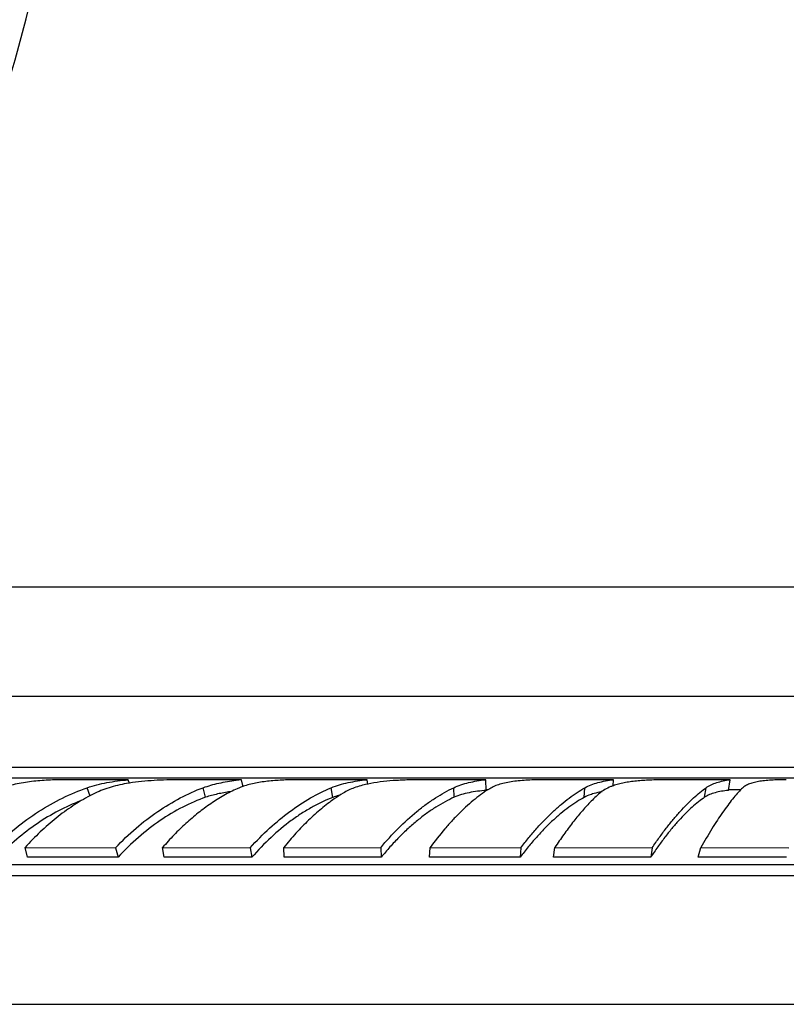
# Model space of a CAD drawing. Units: inches. Extents: x 6.7 to 14.72, y 5.94 to 12.08.
# Drawn here: x 12.71 to 13.69, y 5.94 to 7.2 of the extents above; entities that cross this region are included whole.
import ezdxf

# ---------------------------------------------------------------- set-up
doc = ezdxf.new("R2010")
doc.units = ezdxf.units.IN
doc.header["$LTSCALE"] = 1.21
doc.header["$MEASUREMENT"] = 0
doc.layers.get('0').update_dxf_attribs({"linetype": 'CONTINUOUS'})

msp = doc.modelspace()

# ---------------------------------------------------------------- linework, layer by layer
at = {"color": 9, "linetype": 'Continuous'}
for p, q in [((12.2654, 6.4744), (14.3309, 6.4744)), ((14.4731, 6.2427), (12.1231, 6.2427)), ((12.7955, 6.2063), (12.7917, 6.2169)), ((12.9433, 6.2047), (12.9402, 6.217)), ((13.1062, 6.2046), (13.1042, 6.2169)), ((13.2617, 6.2047), (13.2611, 6.217)), ((13.3053, 6.2144), (13.3028, 6.2144)), ((13.4283, 6.2046), (13.429, 6.2169)), ((13.5824, 6.2047), (13.5843, 6.217)), ((13.6287, 6.2144), (13.6128, 6.2144)), ((14.6806, 6.1183), (11.9156, 6.1183))]:
    msp.add_line(p, q, dxfattribs=at)
at = {"color": 7, "linetype": 'Continuous'}
for p, q in [((12.1831, 6.3344), (14.4131, 6.3344)), ((14.5156, 6.2294), (12.0806, 6.2294)), ((12.8441, 6.2272), (12.7623, 6.2272)), ((12.8458, 6.2225), (12.8441, 6.2272)), ((12.9891, 6.2272), (12.9093, 6.2272)), ((12.9914, 6.2182), (12.9891, 6.2272)), ((13.1502, 6.2272), (13.0623, 6.2272)), ((13.1512, 6.2212), (13.1502, 6.2272)), ((13.3021, 6.2272), (13.2191, 6.2272)), ((13.3028, 6.2135), (13.3021, 6.2272)), ((13.4656, 6.2272), (13.3771, 6.2272)), ((13.4652, 6.2193), (13.4656, 6.2272)), ((13.6149, 6.2272), (13.5339, 6.2272)), ((13.6128, 6.2135), (13.6149, 6.2272)), ((12.9907, 6.2185), (12.9838, 6.2157)), ((12.7154, 6.1279), (12.7122, 6.1403)), ((12.7122, 6.1403), (12.8281, 6.1401)), ((12.8281, 6.1401), (12.8312, 6.1278)), ((12.8901, 6.1279), (12.8881, 6.1402)), ((12.8881, 6.1402), (13.0005, 6.1401)), ((13.0005, 6.1401), (13.0025, 6.1278)), ((13.044, 6.1279), (13.0434, 6.1403)), ((13.0434, 6.1403), (13.1675, 6.1401)), ((13.1675, 6.1401), (13.1682, 6.1278)), ((13.23, 6.1279), (13.2307, 6.1402)), ((13.2307, 6.1402), (13.347, 6.1401)), ((13.347, 6.1401), (13.3463, 6.1278)), ((13.3887, 6.1279), (13.3906, 6.1403)), ((13.3906, 6.1403), (13.5152, 6.1401)), ((13.5152, 6.1401), (13.5133, 6.1278)), ((13.5743, 6.1279), (13.5775, 6.1402)), ((13.5775, 6.1402), (13.6903, 6.1401)), ((12.8312, 6.1278), (12.7154, 6.1279)), ((13.0025, 6.1278), (12.8901, 6.1279)), ((13.1682, 6.1278), (13.044, 6.1279)), ((13.3463, 6.1278), (13.23, 6.1279)), ((13.5133, 6.1278), (13.3887, 6.1279)), ((13.6872, 6.1278), (13.5743, 6.1279)), ((11.9015, 6.1044), (14.6948, 6.1044)), ((11.8731, 5.9394), (14.7231, 5.9394))]:
    msp.add_line(p, q, dxfattribs=at)
for centre, radius, start, end in [((11.3539, 7.537), 1.4, 310.6208, 358.1055), ((12.8842, 5.9829), 0.243, 99.1345, 99.3214), ((13.0179, 5.9244), 0.3041, 95.4416, 96.7106), ((13.1842, 6.0663), 0.1589, 102.0659, 102.3089), ((12.9072, 5.9942), 0.2401, 116.0266, 117.8216), ((13.022, 6.1291), 0.0946, 108.7318, 109.3041), ((13.2268, 6.0326), 0.2073, 121.1977, 124.9229), ((13.4884, 6.1542), 0.0693, 110.6791, 112.3186), ((13.491, 6.1471), 0.0768, 108.0955, 110.642)]:
    msp.add_arc(centre, radius, start, end, dxfattribs=at)
for points, knots in [([(12.7623, 6.2272), (12.759, 6.2272), (12.7522, 6.2271), (12.7418, 6.2267), (12.7311, 6.226), (12.7205, 6.2249), (12.7099, 6.2235), (12.6996, 6.2215), (12.6897, 6.219), (12.6834, 6.2169), (12.6803, 6.2157)], [0, 0, 0, 0, 0.120448, 0.246274, 0.374864, 0.504186, 0.632524, 0.758645, 0.881485, 1, 1, 1, 1]), ([(12.7917, 6.2169), (12.7958, 6.2183), (12.8041, 6.2208), (12.8171, 6.2236), (12.8304, 6.2258), (12.8395, 6.2267), (12.8441, 6.2272)], [0, 0, 0, 0, 0.240785, 0.488092, 0.741421, 1, 1, 1, 1]), ([(12.8448, 6.2227), (12.8372, 6.2215), (12.826, 6.2191), (12.8118, 6.2144), (12.8051, 6.2115), (12.8019, 6.21)], [0, 0, 0, 0, 0.514848, 0.761612, 1, 1, 1, 1]), ([(12.9093, 6.2272), (12.904, 6.2272), (12.8934, 6.227), (12.8774, 6.2263), (12.8614, 6.225), (12.8508, 6.2237), (12.8456, 6.2228)], [0, 0, 0, 0, 0.245863, 0.49818, 0.750939, 1, 1, 1, 1]), ([(12.9402, 6.217), (12.9467, 6.2194), (12.9571, 6.2223), (12.9713, 6.225), (12.9786, 6.226), (12.9824, 6.2265)], [0, 0, 0, 0, 0.48551, 0.739238, 1, 1, 1, 1]), ([(13.0623, 6.2272), (13.056, 6.2272), (13.0466, 6.227), (13.0341, 6.2263), (13.0249, 6.2255), (13.016, 6.2244), (13.0074, 6.223), (12.9993, 6.2212), (12.9941, 6.2196), (12.9916, 6.2188)], [0, 0, 0, 0, 0.263528, 0.395175, 0.524532, 0.650414, 0.771964, 0.88864, 1, 1, 1, 1]), ([(13.1042, 6.2169), (13.1077, 6.2183), (13.1148, 6.2208), (13.126, 6.2237), (13.1379, 6.2258), (13.1461, 6.2268), (13.1502, 6.2272)], [0, 0, 0, 0, 0.234384, 0.478967, 0.73418, 1, 1, 1, 1]), ([(13.1504, 6.2215), (13.1447, 6.2203), (13.134, 6.2174), (13.1239, 6.2127), (13.1194, 6.21)], [0, 0, 0, 0, 0.520863, 1, 1, 1, 1]), ([(13.2191, 6.2272), (13.2131, 6.2272), (13.2042, 6.227), (13.1924, 6.2265), (13.1809, 6.2259), (13.1671, 6.2246), (13.1562, 6.2228), (13.151, 6.2217)], [0, 0, 0, 0, 0.261723, 0.391546, 0.519336, 0.766545, 1, 1, 1, 1]), ([(13.2611, 6.217), (13.264, 6.2184), (13.2703, 6.2209), (13.2803, 6.2237), (13.2909, 6.2258), (13.2983, 6.2268), (13.3021, 6.2272)], [0, 0, 0, 0, 0.231223, 0.474266, 0.73033, 1, 1, 1, 1]), ([(13.3771, 6.2272), (13.3736, 6.2272), (13.3665, 6.2271), (13.3562, 6.2267), (13.3463, 6.226), (13.337, 6.225), (13.3283, 6.2235), (13.3204, 6.2216), (13.3134, 6.2191), (13.3091, 6.2169), (13.3071, 6.2157)], [0, 0, 0, 0, 0.14883, 0.29399, 0.432831, 0.563888, 0.686213, 0.799528, 0.903959, 1, 1, 1, 1]), ([(13.429, 6.2169), (13.4342, 6.2198), (13.443, 6.2231), (13.4554, 6.2258), (13.4622, 6.2268), (13.4656, 6.2272)], [0, 0, 0, 0, 0.467923, 0.725191, 1, 1, 1, 1]), ([(13.5339, 6.2272), (13.5275, 6.2272), (13.5182, 6.227), (13.5059, 6.2264), (13.4972, 6.2258), (13.489, 6.2249), (13.4812, 6.2237), (13.474, 6.2222), (13.4693, 6.2209), (13.4671, 6.2201)], [0, 0, 0, 0, 0.283062, 0.418023, 0.547158, 0.670063, 0.78649, 0.89639, 1, 1, 1, 1]), ([(13.5843, 6.217), (13.5863, 6.2184), (13.5907, 6.2209), (13.598, 6.2237), (13.6062, 6.2258), (13.6119, 6.2268), (13.6149, 6.2272)], [0, 0, 0, 0, 0.224385, 0.463156, 0.720725, 1, 1, 1, 1]), ([(13.687, 6.2272), (13.6836, 6.2272), (13.6772, 6.2271), (13.6679, 6.2267), (13.6593, 6.226), (13.6515, 6.225), (13.6447, 6.2235), (13.6387, 6.2216), (13.6338, 6.2191), (13.631, 6.2169), (13.6298, 6.2157)], [0, 0, 0, 0, 0.167895, 0.325641, 0.470628, 0.601902, 0.719254, 0.823447, 0.91613, 1, 1, 1, 1]), ([(12.6728, 6.1401), (12.6814, 6.1489), (12.6995, 6.1655), (12.7288, 6.1868), (12.7595, 6.2042), (12.7809, 6.2132), (12.7917, 6.2169)], [0, 0, 0, 0, 0.259362, 0.513448, 0.760711, 1, 1, 1, 1]), ([(12.8281, 6.1401), (12.8363, 6.1489), (12.8535, 6.1654), (12.8813, 6.1867), (12.9101, 6.2042), (12.9301, 6.2133), (12.9402, 6.217)], [0, 0, 0, 0, 0.264382, 0.520217, 0.765808, 1, 1, 1, 1]), ([(12.9748, 6.2118), (12.9694, 6.211), (12.9587, 6.2092), (12.9483, 6.2064), (12.9433, 6.2047)], [0, 0, 0, 0, 0.511251, 1, 1, 1, 1]), ([(12.9838, 6.2157), (12.978, 6.2131), (12.9664, 6.2071), (12.9554, 6.2002), (12.9499, 6.1965)], [0, 0, 0, 0, 0.488234, 1, 1, 1, 1]), ([(13.0005, 6.1401), (13.0084, 6.1488), (13.0245, 6.1652), (13.0503, 6.1865), (13.0768, 6.204), (13.0951, 6.2131), (13.1042, 6.2169)], [0, 0, 0, 0, 0.270436, 0.528342, 0.771901, 1, 1, 1, 1]), ([(13.1675, 6.1401), (13.1748, 6.1488), (13.1895, 6.165), (13.2094, 6.1831), (13.2255, 6.1957), (13.2374, 6.2039), (13.2492, 6.211), (13.2571, 6.2151), (13.2611, 6.217)], [0, 0, 0, 0, 0.277763, 0.538202, 0.661263, 0.77936, 0.892327, 1, 1, 1, 1]), ([(13.3071, 6.2157), (13.3039, 6.2138), (13.2975, 6.2096), (13.2881, 6.2024), (13.2785, 6.1942), (13.2689, 6.1851), (13.2592, 6.1751), (13.2461, 6.1604), (13.2368, 6.1485), (13.2307, 6.1402)], [0, 0, 0, 0, 0.103112, 0.213031, 0.329498, 0.452239, 0.581021, 0.715567, 1, 1, 1, 1]), ([(13.3028, 6.2135), (13.299, 6.2132), (13.2917, 6.2125), (13.281, 6.2107), (13.271, 6.2083), (13.2647, 6.206), (13.2617, 6.2047)], [0, 0, 0, 0, 0.270208, 0.526375, 0.769203, 1, 1, 1, 1]), ([(13.347, 6.1401), (13.3503, 6.1445), (13.357, 6.1529), (13.3674, 6.165), (13.3778, 6.1761), (13.3882, 6.1863), (13.3985, 6.1955), (13.4087, 6.2037), (13.4188, 6.2109), (13.4256, 6.215), (13.429, 6.2169)], [0, 0, 0, 0, 0.145912, 0.286558, 0.421417, 0.550111, 0.672466, 0.788348, 0.897578, 1, 1, 1, 1]), ([(13.4388, 6.2089), (13.4378, 6.2086), (13.4343, 6.2074), (13.4308, 6.2059), (13.4283, 6.2046)], [0, 0, 0, 0, 0.257182, 1, 1, 1, 1]), ([(13.4481, 6.21), (13.446, 6.2081), (13.4417, 6.2042), (13.4376, 6.2001), (13.4355, 6.198)], [0, 0, 0, 0, 0.484133, 1, 1, 1, 1]), ([(13.451, 6.2118), (13.4499, 6.2116), (13.4458, 6.2108), (13.4417, 6.2098), (13.4388, 6.2089)], [0, 0, 0, 0, 0.258506, 1, 1, 1, 1]), ([(13.4621, 6.2183), (13.4595, 6.2172), (13.4546, 6.2148), (13.4501, 6.2117), (13.4481, 6.21)], [0, 0, 0, 0, 0.515512, 1, 1, 1, 1]), ([(13.5152, 6.1401), (13.5182, 6.1445), (13.5241, 6.1529), (13.5331, 6.165), (13.542, 6.1761), (13.5508, 6.1863), (13.5594, 6.1955), (13.5679, 6.2037), (13.5761, 6.2109), (13.5816, 6.2151), (13.5843, 6.217)], [0, 0, 0, 0, 0.151917, 0.29698, 0.434599, 0.564329, 0.685939, 0.799235, 0.903988, 1, 1, 1, 1]), ([(13.6298, 6.2157), (13.6279, 6.2137), (13.6239, 6.2094), (13.6179, 6.2022), (13.6117, 6.1941), (13.6052, 6.185), (13.5985, 6.175), (13.589, 6.1601), (13.5821, 6.1484), (13.5775, 6.1402)], [0, 0, 0, 0, 0.090578, 0.191867, 0.303434, 0.424843, 0.555707, 0.695613, 1, 1, 1, 1]), ([(13.6128, 6.2135), (13.6098, 6.2132), (13.6041, 6.2125), (13.596, 6.2108), (13.5888, 6.2083), (13.5844, 6.206), (13.5824, 6.2047)], [0, 0, 0, 0, 0.280629, 0.538485, 0.776701, 1, 1, 1, 1]), ([(12.7832, 6.2001), (12.7736, 6.1964), (12.7544, 6.1877), (12.7269, 6.1712), (12.7009, 6.1512), (12.6848, 6.136), (12.6772, 6.1278)], [0, 0, 0, 0, 0.240074, 0.487517, 0.741399, 1, 1, 1, 1]), ([(12.7952, 6.2066), (12.7877, 6.2026), (12.7728, 6.1938), (12.7515, 6.1782), (12.7311, 6.1604), (12.7183, 6.1472), (12.7122, 6.1403)], [0, 0, 0, 0, 0.238554, 0.485504, 0.739816, 1, 1, 1, 1]), ([(12.9433, 6.2047), (12.9333, 6.2012), (12.9131, 6.1925), (12.8843, 6.1752), (12.8565, 6.1536), (12.8394, 6.1368), (12.8312, 6.1278)], [0, 0, 0, 0, 0.232765, 0.478046, 0.734475, 1, 1, 1, 1]), ([(12.9499, 6.1965), (12.9444, 6.1927), (12.9335, 6.1847), (12.9178, 6.1713), (12.9025, 6.1564), (12.8929, 6.1458), (12.8881, 6.1402)], [0, 0, 0, 0, 0.237911, 0.484482, 0.738973, 1, 1, 1, 1]), ([(13.1062, 6.2046), (13.1017, 6.2029), (13.0927, 6.199), (13.0793, 6.1921), (13.066, 6.184), (13.0481, 6.1716), (13.0262, 6.1534), (13.0102, 6.1367), (13.0025, 6.1278)], [0, 0, 0, 0, 0.110904, 0.226233, 0.345784, 0.469362, 0.727981, 1, 1, 1, 1]), ([(13.1081, 6.2026), (13.1024, 6.1987), (13.0911, 6.19), (13.0747, 6.1752), (13.0586, 6.1586), (13.0484, 6.1466), (13.0434, 6.1403)], [0, 0, 0, 0, 0.230654, 0.475023, 0.732045, 1, 1, 1, 1]), ([(13.116, 6.2078), (13.1152, 6.2076), (13.1119, 6.2066), (13.1086, 6.2055), (13.1062, 6.2046)], [0, 0, 0, 0, 0.253842, 1, 1, 1, 1]), ([(13.2617, 6.2047), (13.2578, 6.203), (13.2498, 6.199), (13.238, 6.1921), (13.2261, 6.1841), (13.2143, 6.1749), (13.2024, 6.1646), (13.1907, 6.1533), (13.1792, 6.141), (13.1718, 6.1323), (13.1682, 6.1278)], [0, 0, 0, 0, 0.106104, 0.218003, 0.335512, 0.458434, 0.586633, 0.719933, 0.857918, 1, 1, 1, 1]), ([(13.4283, 6.2046), (13.425, 6.2029), (13.4182, 6.1989), (13.4081, 6.192), (13.3979, 6.1839), (13.3875, 6.1747), (13.3771, 6.1645), (13.3667, 6.1532), (13.3563, 6.1409), (13.3497, 6.1323), (13.3463, 6.1278)], [0, 0, 0, 0, 0.100406, 0.208256, 0.323377, 0.445559, 0.574642, 0.710415, 0.852417, 1, 1, 1, 1]), ([(13.4355, 6.198), (13.4318, 6.1941), (13.4241, 6.1857), (13.413, 6.172), (13.4017, 6.1567), (13.3943, 6.1459), (13.3906, 6.1403)], [0, 0, 0, 0, 0.222462, 0.464234, 0.724056, 1, 1, 1, 1]), ([(13.5824, 6.2047), (13.5797, 6.2029), (13.5742, 6.1989), (13.566, 6.192), (13.5576, 6.1839), (13.5489, 6.1747), (13.5401, 6.1645), (13.5312, 6.1532), (13.5221, 6.1409), (13.5162, 6.1323), (13.5133, 6.1278)], [0, 0, 0, 0, 0.093393, 0.196357, 0.308667, 0.430052, 0.560283, 0.69908, 0.845898, 1, 1, 1, 1])]:
    msp.add_open_spline(points, degree=3, knots=knots, dxfattribs=at)

doc.saveas('drawing.dxf')
